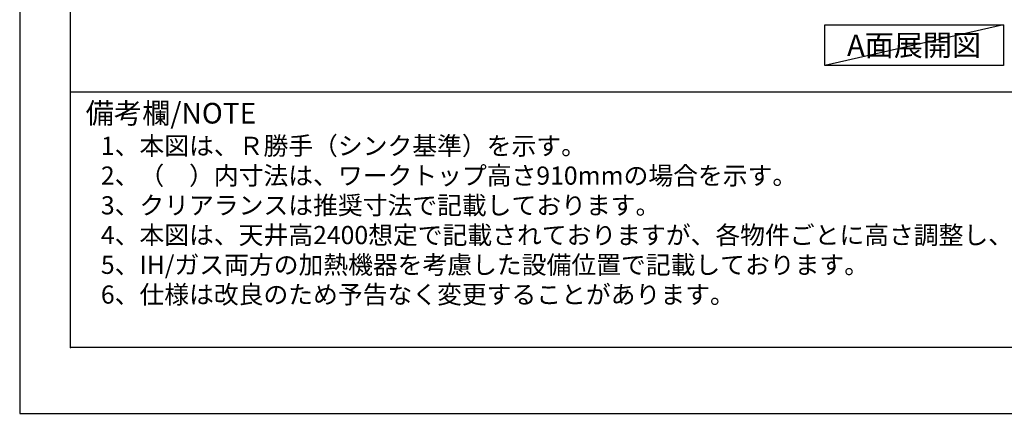
# Model space of a CAD drawing. Extents: x 0 to 26473, y -13 to 8857.
# Drawn here: x 0 to 3141, y 0 to 1257 of the extents above; entities that cross this region are included whole.
import ezdxf

# ---------------------------------------------------------------- set-up
doc = ezdxf.new("R2010")
doc.units = 0
doc.header["$LTSCALE"] = 50
doc.header["$MEASUREMENT"] = 0
doc.layers.get('DEFPOINTS').update_dxf_attribs({"color": 146, "linetype": 'CONTINUOUS'})
for name, color, linetype in [('160-文字', 254, 'CONTINUOUS'), ('190-図面外枠', 5, 'CONTINUOUS'), ('191-図面内枠', 4, 'CONTINUOUS')]:
    doc.layers.add(name, color=color, linetype=linetype)
doc.styles.add('KH001', font='txt')

# ---------------------------------------------------------------- blocks, each defined once
blk = doc.blocks.new('A$C5D946DDC')
at = {"layer": '190-図面外枠'}
for p, q in [((271, 350.7), (271, 14349.3)), ((20519, 350.7), (271, 350.7))]:
    blk.add_line(p, q, dxfattribs=at)
at = {"layer": 'DEFPOINTS'}
blk.add_lwpolyline([(0, 0), (20790, 0), (20790, 14700), (0, 14700)], close=True, dxfattribs=at)

msp = doc.modelspace()

# ---------------------------------------------------------------- linework, layer by layer
at = {"layer": '160-文字'}
msp.add_lwpolyline([(2568.02, 1241.05), (3138.05, 1241.05), (3138.05, 1110.62), (2568.02, 1110.62)], close=True, dxfattribs=at)
at = {"layer": '191-図面内枠'}
msp.add_line((162.58, 1027.33), (12311.4, 1027.33), dxfattribs=at)
msp.add_point((162.58, 210.4), dxfattribs=at)
msp.add_point((162.58, 210.4), dxfattribs=at)
at = {"layer": 'DEFPOINTS'}
msp.add_line((3138.05, 1241.05), (2568.02, 1110.62), dxfattribs=at)

# ---------------------------------------------------------------- block references
at = {"layer": '190-図面外枠', "xscale": 0.6000000000058208, "yscale": 0.6000000000058208, "zscale": 0.6000000000058208}
msp.add_blockref('A$C5D946DDC', (0, 0), dxfattribs=at)

# ---------------------------------------------------------------- texts
at = {"layer": '160-文字', "style": 'KH001'}
for s, p in [('1、本図は、Ｒ勝手（シンク基準）を示す。', (258.98, 825.47)), ('2、（\u3000）内寸法は、ワークトップ高さ910mmの場合を示す。', (258.98, 730.47)), ('3、クリアランスは推奨寸法で記載しております。', (258.98, 635.47)), ('4、本図は、天井高2400想定で記載されておりますが、各物件ごとに高さ調整し、ご使用ください。', (258.98, 540.47)), ('5、IH/ガス両方の加熱機器を考慮した設備位置で記載しております。', (258.98, 445.47)), ('6、仕様は改良のため予告なく変更することがあります。', (258.98, 350.47))]:
    msp.add_text(s, height=58, dxfattribs=at).set_placement(p)
at = {"layer": '160-文字', "insert": (2853.04, 1175.84), "char_height": 68, "attachment_point": 5, "style": 'KH001'}
msp.add_mtext('{\\fArial|b0|i0|c0|p32;A}面展開図', dxfattribs=at)
at = {"layer": '191-図面内枠', "insert": (210.54, 950.16), "char_height": 66, "width": 576.9369, "attachment_point": 4, "line_spacing_factor": 0.782827, "style": 'KH001'}
msp.add_mtext('備考欄/NOTE ', dxfattribs=at)

doc.saveas('drawing.dxf')
